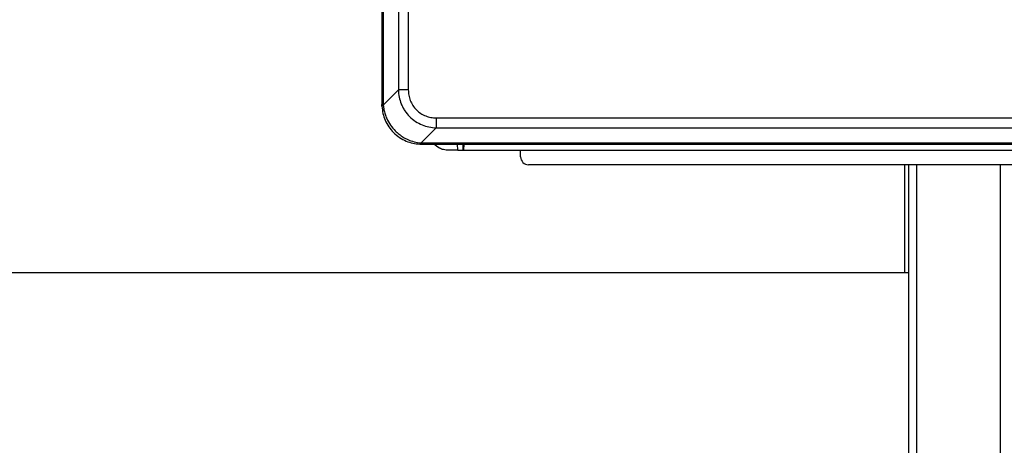
# Model space of a CAD drawing. Units: inches. Extents: x 0.4 to 10.6, y 0.4 to 8.1.
# Drawn here: x 7 to 7.6, y 3.7 to 3.9 of the extents above; entities that cross this region are included whole.
import ezdxf

# ---------------------------------------------------------------- set-up
doc = ezdxf.new("R2010")
doc.units = ezdxf.units.IN
doc.header["$MEASUREMENT"] = 0

msp = doc.modelspace()

# ---------------------------------------------------------------- linework, layer by layer
at = {"color": 7, "linetype": 'Continuous', "lineweight": 25}
for p, q in [((7.23136, 4.59282), (7.23136, 3.8681)), ((7.23213, 4.59282), (7.23213, 3.8681)), ((7.2412, 4.58415), (7.2412, 3.87677)), ((7.24719, 4.58415), (7.24719, 3.87677)), ((7.2412, 3.87677), (7.23214, 3.8677)), ((7.24719, 3.87677), (7.2412, 3.87677)), ((7.23138, 3.86695), (7.23136, 3.8681)), ((7.23136, 3.8681), (7.23213, 3.8681)), ((7.23214, 3.8677), (7.23213, 3.8681)), ((7.26397, 3.85999), (7.89135, 3.85999)), ((7.26397, 3.85999), (7.26397, 3.854)), ((7.26397, 3.854), (7.2549, 3.84494)), ((7.26397, 3.854), (7.89135, 3.854)), ((7.25415, 3.84419), (7.25529, 3.84416)), ((7.25529, 3.84493), (7.2549, 3.84494)), ((7.25529, 3.84493), (7.90002, 3.84493)), ((7.25529, 3.84493), (7.25529, 3.84416)), ((7.25529, 3.84416), (7.90002, 3.84416)), ((7.27691, 3.84054), (7.27672, 3.84416)), ((7.27998, 3.84416), (7.27987, 3.84207)), ((7.27691, 3.84054), (7.27139, 3.84054)), ((7.27691, 3.84054), (7.28057, 3.84054)), ((7.28057, 3.84054), (7.87474, 3.84054)), ((7.31466, 3.8366), (7.31466, 3.84054)), ((7.83592, 3.83187), (7.31939, 3.83187)), ((7.54537, 3.76695), (7.54537, 3.83187)), ((7.54766, 3.83187), (7.54766, 2.6681)), ((7.54766, 3.76695), (6.97803, 3.76695))]:
    msp.add_line(p, q, dxfattribs=at)
at = {"color": 1, "linetype": 'Continuous', "lineweight": 25}
for p, q in [((7.28057, 3.84054), (7.28076, 3.84416)), ((7.55266, 2.6681), (7.55266, 3.83187)), ((7.60266, 3.83187), (7.60266, 2.6681))]:
    msp.add_line(p, q, dxfattribs=at)
at = {"color": 7, "linetype": 'Continuous', "lineweight": 25}
for centre, radius, start, end in [((7.23242, 3.86667), 0.00107, 105.21484, 164.78516), ((7.25387, 3.84522), 0.00107, 285.21484, 344.78516), ((7.31939, 3.8366), 0.00472, 180, 270)]:
    msp.add_arc(centre, radius, start, end, dxfattribs=at)
for points, knots in [([(7.2412, 3.87677), (7.24131, 3.8753), (7.24153, 3.87242), (7.24264, 3.86891), (7.24388, 3.86624), (7.24544, 3.86361), (7.24786, 3.86066), (7.25141, 3.85775), (7.25538, 3.85567), (7.25962, 3.85433), (7.26249, 3.85411), (7.26397, 3.854)], [0, 0, 0, 0, 0.124229, 0.24288, 0.308039, 0.372611, 0.500082, 0.627555, 0.75712, 0.875773, 1, 1, 1, 1]), ([(7.24719, 3.87677), (7.24724, 3.87571), (7.24735, 3.87355), (7.24826, 3.87038), (7.24978, 3.86738), (7.25193, 3.86473), (7.25458, 3.86258), (7.25758, 3.86107), (7.26075, 3.86015), (7.26291, 3.86004), (7.26397, 3.85999)], [0, 0, 0, 0, 0.119986, 0.244295, 0.37145, 0.5, 0.62855, 0.755705, 0.880014, 1, 1, 1, 1]), ([(7.23214, 3.8677), (7.23224, 3.86676), (7.23246, 3.86491), (7.23318, 3.8622), (7.23439, 3.85906), (7.23635, 3.8556), (7.23896, 3.85248), (7.24161, 3.85013), (7.24411, 3.84839), (7.24714, 3.8468), (7.25075, 3.84548), (7.2535, 3.84512), (7.2549, 3.84494)], [0, 0, 0, 0, 0.082483, 0.162947, 0.241394, 0.371493, 0.499979, 0.585528, 0.671794, 0.758783, 0.877125, 1, 1, 1, 1]), ([(7.23138, 3.86695), (7.23153, 3.86551), (7.23181, 3.86268), (7.23322, 3.85851), (7.23535, 3.8546), (7.23827, 3.85107), (7.2418, 3.84815), (7.24571, 3.84602), (7.24988, 3.84461), (7.25271, 3.84433), (7.25415, 3.84419)], [0, 0, 0, 0, 0.122924, 0.241312, 0.371465, 0.5, 0.628538, 0.758688, 0.877078, 1, 1, 1, 1]), ([(7.27139, 3.84054), (7.27037, 3.84061), (7.26846, 3.84075), (7.26536, 3.84187), (7.26362, 3.8433), (7.26258, 3.84416)], [0, 0, 0, 0, 0.3138153, 0.5873679, 1, 1, 1, 1]), ([(7.27987, 3.84207), (7.27987, 3.84188), (7.27987, 3.84151), (7.27998, 3.84108), (7.28014, 3.84079), (7.28027, 3.84065), (7.28042, 3.84055), (7.28052, 3.84054), (7.28057, 3.84054)], [0, 0, 0, 0, 0.315362, 0.614797, 0.741129, 0.843569, 0.926083, 1, 1, 1, 1])]:
    msp.add_open_spline(points, degree=3, knots=knots, dxfattribs=at)

doc.saveas('drawing.dxf')
